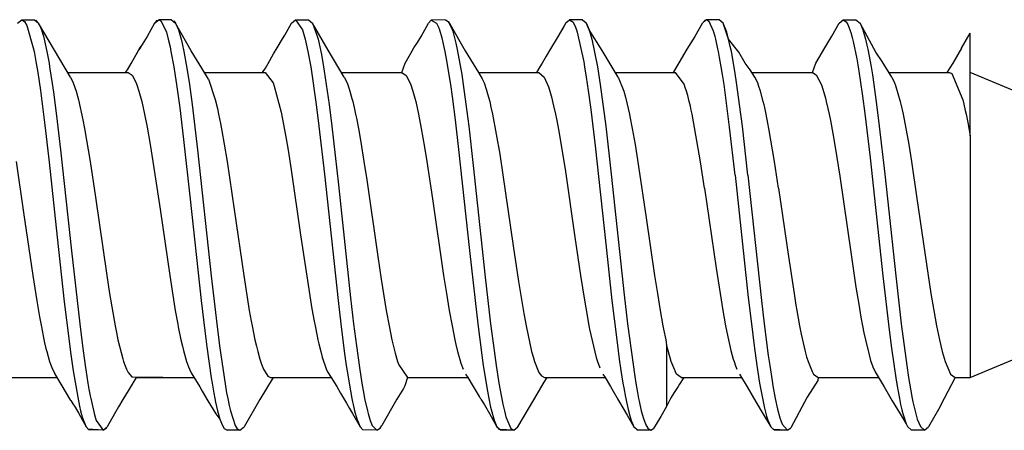
# Model space of a CAD drawing. Units: inches. Extents: x -304 to 875, y -315 to 516.
# Drawn here: x -171 to -166, y 86 to 88 of the extents above; entities that cross this region are included whole.
import ezdxf

# ---------------------------------------------------------------- set-up
doc = ezdxf.new("R2010")
doc.units = ezdxf.units.IN

# ---------------------------------------------------------------- blocks, each defined once
blk = doc.blocks.new('50716-3-0700_1_1__408', base_point=(-359.5971, 171.3908))
at = {"color": 1, "linetype": 'Continuous'}
for p, q in [((-342.4872, 175.3662), (-342.4475, 175.4012)), ((-342.4475, 175.4012), (-342.4201, 175.3845)), ((-342.4475, 175.4012), (-342.3222, 175.4012)), ((-342.4201, 175.3845), (-342.3974, 175.3458)), ((-342.3974, 175.3458), (-342.3348, 175.1262)), ((-342.3222, 175.4012), (-342.2824, 175.3661)), ((-342.2824, 175.3661), (-342.2671, 175.3343)), ((-341.9723, 174.8409), (-342.2824, 175.3661)), ((-342.2671, 175.3343), (-342.2556, 175.3035)), ((-341.1505, 175.3661), (-341.2225, 175.2366)), ((-341.1505, 175.3661), (-341.1107, 175.4012)), ((-341.1107, 175.4012), (-341.0861, 175.3879)), ((-340.9854, 175.4012), (-341.1107, 175.4012)), ((-341.0861, 175.3879), (-341.0359, 175.2784)), ((-340.9854, 175.4012), (-340.9456, 175.3662)), ((-340.9456, 175.3662), (-340.9187, 175.3033)), ((-340.792, 175.0973), (-340.9456, 175.3662)), ((-339.8806, 175.2509), (-339.8128, 175.3677)), ((-339.8128, 175.3677), (-339.7739, 175.4012)), ((-339.7739, 175.4012), (-339.7073, 175.3037)), ((-339.7739, 175.4012), (-339.6485, 175.4012)), ((-339.6485, 175.4012), (-339.6088, 175.3662)), ((-339.6088, 175.3662), (-339.5658, 175.251)), ((-339.4552, 175.1029), (-339.6088, 175.3662)), ((-338.5489, 175.2357), (-338.4771, 175.3657)), ((-338.4771, 175.3657), (-338.4506, 175.3971)), ((-338.3117, 175.4012), (-338.4506, 175.3971)), ((-338.4506, 175.3971), (-338.3972, 175.366)), ((-338.3972, 175.366), (-338.3796, 175.3282)), ((-338.3796, 175.3282), (-338.3705, 175.3037)), ((-338.3117, 175.4012), (-338.2842, 175.3844)), ((-338.2842, 175.3844), (-338.2516, 175.3215)), ((-338.2842, 175.3844), (-338.2656, 175.3547)), ((-338.2656, 175.3547), (-338.1184, 175.0977)), ((-338.2516, 175.3215), (-338.2399, 175.2876)), ((-337.154, 175.3422), (-337.2121, 175.2393)), ((-337.1371, 175.3711), (-337.154, 175.3422)), ((-337.1371, 175.3711), (-337.1002, 175.4012)), ((-337.1002, 175.4012), (-337.0685, 175.3788)), ((-336.9749, 175.4012), (-337.1002, 175.4012)), ((-337.0685, 175.3788), (-337.0492, 175.3435)), ((-337.0492, 175.3435), (-337.0337, 175.3036)), ((-336.9749, 175.4012), (-336.937, 175.3694)), ((-336.937, 175.3694), (-336.9083, 175.3036)), ((-336.9083, 175.3036), (-336.937, 175.3694)), ((-335.8065, 175.3651), (-335.8781, 175.2372)), ((-335.7662, 175.4012), (-335.8065, 175.3651)), ((-335.7381, 175.3837), (-335.7662, 175.4012)), ((-335.6408, 175.4012), (-335.7662, 175.4012)), ((-335.695, 175.2901), (-335.7381, 175.3837)), ((-335.601, 175.3661), (-335.6408, 175.4012)), ((-335.5662, 175.279), (-335.601, 175.3661)), ((-335.5473, 175.2107), (-335.601, 175.3661)), ((-334.5412, 175.2415), (-334.4692, 175.366)), ((-334.4692, 175.366), (-334.4294, 175.4012)), ((-334.4294, 175.4012), (-334.3984, 175.38)), ((-334.4294, 175.4012), (-334.304, 175.4012)), ((-334.3984, 175.38), (-334.3835, 175.3547)), ((-334.3835, 175.3547), (-334.3627, 175.3035)), ((-334.304, 175.4012), (-334.2641, 175.366)), ((-334.2641, 175.366), (-334.2373, 175.3033)), ((-334.1705, 175.1965), (-334.2641, 175.366)), ((-342.2556, 175.3035), (-342.2362, 175.2393)), ((-342.2362, 175.2393), (-342.2287, 175.2106)), ((-341.2225, 175.2366), (-341.3033, 175.1054)), ((-341.0359, 175.2784), (-341.0173, 175.2109)), ((-340.9187, 175.3033), (-340.892, 175.2108)), ((-339.9546, 175.1262), (-339.9028, 175.2143)), ((-339.9028, 175.2143), (-339.8806, 175.2509)), ((-339.7073, 175.3037), (-339.6804, 175.2107)), ((-339.5658, 175.251), (-339.5552, 175.2109)), ((-338.5835, 175.1783), (-338.5489, 175.2357)), ((-338.3705, 175.3037), (-338.3471, 175.2244)), ((-338.3471, 175.2244), (-338.3359, 175.1785)), ((-338.2399, 175.2876), (-338.2184, 175.2109)), ((-337.2121, 175.2393), (-337.2861, 175.1178)), ((-337.0337, 175.3036), (-337.0258, 175.2795)), ((-337.0258, 175.2795), (-336.9613, 174.9891)), ((-336.9083, 175.3036), (-336.8815, 175.2108)), ((-336.7815, 175.101), (-336.9083, 175.3036)), ((-335.8781, 175.2372), (-335.9545, 175.1135)), ((-335.6798, 175.2385), (-335.695, 175.2901)), ((-335.6726, 175.2105), (-335.6798, 175.2385)), ((-335.5473, 175.2107), (-335.5662, 175.279)), ((-334.6097, 175.1266), (-334.5412, 175.2415)), ((-334.3627, 175.3035), (-334.3534, 175.2749)), ((-334.3534, 175.2749), (-334.3398, 175.2262)), ((-334.3398, 175.2262), (-334.3305, 175.1889)), ((-334.2373, 175.3033), (-334.2105, 175.2106)), ((-333.2747, 175.1239), (-333.1898, 175.2683)), ((-333.1898, 175.1172), (-333.1898, 175.2683)), ((-342.3348, 175.1262), (-342.3272, 175.0892)), ((-342.2287, 175.2106), (-342.2019, 175.0894)), ((-341.0173, 175.2109), (-340.9999, 175.1351)), ((-340.9999, 175.1351), (-340.9904, 175.0891)), ((-340.892, 175.2108), (-340.8822, 175.1696)), ((-340.8822, 175.1696), (-340.8651, 175.0893)), ((-339.9889, 175.067), (-339.9546, 175.1262)), ((-339.6804, 175.2107), (-339.6536, 175.0893)), ((-339.5552, 175.2109), (-339.5381, 175.1368)), ((-339.5381, 175.1368), (-339.5283, 175.0892)), ((-338.6522, 175.0678), (-338.6184, 175.1252)), ((-338.6184, 175.1252), (-338.5835, 175.1783)), ((-338.3359, 175.1785), (-338.3168, 175.0894)), ((-338.2184, 175.2109), (-338.2092, 175.1724)), ((-338.2092, 175.1724), (-338.1959, 175.1113)), ((-337.2861, 175.1178), (-337.3297, 175.0439)), ((-336.8815, 175.2108), (-336.8278, 174.941)), ((-335.651, 175.115), (-335.6726, 175.2105)), ((-335.5309, 175.14), (-335.5473, 175.2107)), ((-335.4474, 175.0825), (-335.5473, 175.2107)), ((-335.5204, 175.089), (-335.5309, 175.14)), ((-334.6968, 174.9779), (-334.6097, 175.1266)), ((-334.3305, 175.1889), (-334.2955, 175.0181)), ((-334.2105, 175.2106), (-334.197, 175.153)), ((-334.197, 175.153), (-334.1882, 175.1118)), ((-334.1104, 175.0841), (-334.1705, 175.1965)), ((-333.2747, 175.1239), (-333.36, 174.9779)), ((-333.1898, 174.2679), (-333.1898, 175.1172)), ((-342.3272, 175.0892), (-342.3095, 174.9942)), ((-342.2019, 175.0894), (-342.1931, 175.0432)), ((-342.1931, 175.0432), (-342.1811, 174.9769)), ((-341.3782, 174.9728), (-341.3033, 175.1054)), ((-340.9904, 175.0891), (-340.9636, 174.9411)), ((-340.8651, 175.0893), (-340.8361, 174.9284)), ((-340.6903, 174.929), (-340.792, 175.0973)), ((-340.0414, 174.9737), (-339.9889, 175.067)), ((-339.6536, 175.0893), (-339.6267, 174.9409)), ((-339.5283, 175.0892), (-339.5227, 175.0606)), ((-339.5227, 175.0606), (-339.5014, 174.9411)), ((-339.2986, 174.8408), (-339.4552, 175.1029)), ((-338.7045, 174.9753), (-338.6522, 175.0678)), ((-338.3168, 175.0894), (-338.3033, 175.0183)), ((-338.1959, 175.1113), (-338.1524, 174.8654)), ((-338.1184, 175.0977), (-337.989, 174.8842)), ((-337.3297, 175.0439), (-337.3677, 174.9777)), ((-336.6252, 174.8411), (-336.7815, 175.101)), ((-335.9545, 175.1135), (-336.0337, 174.9793)), ((-335.6457, 175.0891), (-335.651, 175.115)), ((-335.6347, 175.0313), (-335.6457, 175.0891)), ((-335.6188, 174.9406), (-335.6347, 175.0313)), ((-335.4867, 174.8988), (-335.5204, 175.089)), ((-335.3857, 174.9763), (-335.4474, 175.0825)), ((-334.1882, 175.1118), (-334.1567, 174.9407)), ((-334.0489, 174.993), (-334.1104, 175.0841)), ((-342.3095, 174.9942), (-342.2913, 174.8856)), ((-342.1811, 174.9769), (-342.175, 174.9409)), ((-342.175, 174.9409), (-342.1496, 174.7783)), ((-341.4161, 174.9104), (-341.3782, 174.9728)), ((-340.9636, 174.9411), (-340.9495, 174.8534)), ((-340.8361, 174.9284), (-340.8113, 174.7682)), ((-340.6236, 174.8187), (-340.6903, 174.929)), ((-340.0976, 174.8839), (-340.069, 174.9284)), ((-340.069, 174.9284), (-340.0414, 174.9737)), ((-339.6267, 174.9409), (-339.573, 174.5737)), ((-339.5014, 174.9411), (-339.4945, 174.8987)), ((-338.7356, 174.8842), (-338.7045, 174.9753)), ((-338.3033, 175.0183), (-338.2631, 174.7686)), ((-337.3909, 174.9402), (-337.4242, 174.8842)), ((-337.3677, 174.9777), (-337.3909, 174.9402)), ((-336.9613, 174.9891), (-336.9531, 174.9409)), ((-336.9531, 174.9409), (-336.937, 174.8399)), ((-336.8278, 174.941), (-336.8009, 174.7682)), ((-336.0337, 174.9793), (-336.0891, 174.8842)), ((-335.6069, 174.8669), (-335.6188, 174.9406)), ((-335.3655, 174.9519), (-335.3857, 174.9763)), ((-335.337, 174.9117), (-335.3655, 174.9519)), ((-334.7279, 174.8842), (-334.6968, 174.9779)), ((-334.2955, 175.0181), (-334.282, 174.9406)), ((-334.282, 174.9406), (-334.2617, 174.8116)), ((-334.1567, 174.9407), (-334.1442, 174.8628)), ((-333.9541, 174.8409), (-334.0489, 174.993)), ((-333.36, 174.9779), (-333.4161, 174.8842)), ((-342.2913, 174.8856), (-342.2649, 174.7081)), ((-341.9979, 174.8842), (-341.4092, 174.8842)), ((-341.9723, 174.8409), (-341.945, 174.7835)), ((-341.4335, 174.8842), (-341.4161, 174.9104)), ((-341.4092, 174.8842), (-341.3698, 174.8586)), ((-341.3698, 174.8586), (-341.3306, 174.7834)), ((-340.9495, 174.8534), (-340.9367, 174.7681)), ((-340.6624, 174.8842), (-340.0724, 174.8842)), ((-340.0724, 174.8842), (-339.9938, 174.7836)), ((-339.4945, 174.8987), (-339.4745, 174.7681)), ((-339.3244, 174.8842), (-338.7356, 174.8842)), ((-339.2986, 174.8408), (-339.2714, 174.7836)), ((-338.7609, 174.8842), (-338.7356, 174.8842)), ((-338.7356, 174.8842), (-338.6941, 174.8559)), ((-338.6941, 174.8559), (-338.6615, 174.7946)), ((-338.1524, 174.8654), (-338.1377, 174.7681)), ((-337.989, 174.8842), (-337.3988, 174.8842)), ((-337.989, 174.8842), (-337.9531, 174.825)), ((-337.3988, 174.8842), (-337.3475, 174.8409)), ((-337.3475, 174.8409), (-337.3063, 174.7456)), ((-336.937, 174.8399), (-336.918, 174.7111)), ((-336.651, 174.8842), (-336.0647, 174.8842)), ((-336.6252, 174.8411), (-336.5704, 174.7031)), ((-335.981, 174.7706), (-336.0647, 174.8842)), ((-335.5921, 174.7682), (-335.6069, 174.8669)), ((-335.4664, 174.7663), (-335.4867, 174.8988)), ((-335.2909, 174.8408), (-335.337, 174.9117)), ((-335.3191, 174.8842), (-334.7279, 174.8842)), ((-335.2635, 174.7833), (-335.2909, 174.8408)), ((-334.7531, 174.8842), (-334.7279, 174.8842)), ((-334.7279, 174.8842), (-334.6923, 174.8634)), ((-334.6923, 174.8634), (-334.6416, 174.7635)), ((-334.1442, 174.8628), (-334.1298, 174.7677)), ((-333.9811, 174.8842), (-333.3911, 174.8842)), ((-333.9541, 174.8409), (-333.9267, 174.7833)), ((-333.3911, 174.8842), (-333.3671, 174.8746)), ((-333.3671, 174.8746), (-333.2618, 174.6182)), ((-329.5971, 173.396), (-333.1898, 174.8842)), ((-342.1496, 174.7783), (-342.1374, 174.6928)), ((-341.945, 174.7835), (-341.9176, 174.7028)), ((-341.3306, 174.7834), (-341.3206, 174.7567)), ((-341.3206, 174.7567), (-341.3032, 174.703)), ((-340.9367, 174.7681), (-340.9056, 174.5411)), ((-340.8113, 174.7682), (-340.7845, 174.5736)), ((-340.6236, 174.8187), (-340.5581, 174.6201)), ((-339.9938, 174.7836), (-339.9821, 174.7518)), ((-339.9821, 174.7518), (-339.9155, 174.4981)), ((-339.4745, 174.7681), (-339.4478, 174.5742)), ((-339.2714, 174.7836), (-339.2541, 174.7354)), ((-339.2541, 174.7354), (-339.2439, 174.7029)), ((-338.6615, 174.7946), (-338.6504, 174.7661)), ((-338.6504, 174.7661), (-338.6296, 174.7031)), ((-338.2631, 174.7686), (-338.2467, 174.6525)), ((-338.1377, 174.7681), (-338.111, 174.5745)), ((-337.9531, 174.825), (-337.9346, 174.7835)), ((-337.9346, 174.7835), (-337.9106, 174.7143)), ((-337.3063, 174.7456), (-337.2927, 174.7029)), ((-336.8009, 174.7682), (-336.7472, 174.3602)), ((-335.9698, 174.7387), (-335.981, 174.7706)), ((-335.9585, 174.7027), (-335.9698, 174.7387)), ((-335.5374, 174.3511), (-335.5921, 174.7682)), ((-335.4397, 174.5716), (-335.4664, 174.7663)), ((-335.2512, 174.7497), (-335.2635, 174.7833)), ((-335.2361, 174.7027), (-335.2512, 174.7497)), ((-334.6416, 174.7635), (-334.6273, 174.721)), ((-334.2617, 174.8116), (-334.2392, 174.6541)), ((-334.1298, 174.7677), (-334.1032, 174.5743)), ((-333.9267, 174.7833), (-333.9174, 174.7584)), ((-333.9174, 174.7584), (-333.8719, 174.6008)), ((-342.2649, 174.7081), (-342.2212, 174.3721)), ((-342.1374, 174.6928), (-342.1069, 174.4614)), ((-341.9176, 174.7028), (-341.8945, 174.6185)), ((-341.3032, 174.703), (-341.2758, 174.601)), ((-339.2439, 174.7029), (-339.2242, 174.6313)), ((-338.6296, 174.7031), (-338.6105, 174.6343)), ((-338.2467, 174.6525), (-338.2172, 174.4241)), ((-337.9106, 174.7143), (-337.8993, 174.6758)), ((-337.8993, 174.6758), (-337.8797, 174.6009)), ((-337.2927, 174.7029), (-337.2736, 174.634)), ((-336.918, 174.7111), (-336.8928, 174.5227)), ((-336.5704, 174.7031), (-336.5538, 174.6439)), ((-336.5538, 174.6439), (-336.5155, 174.479)), ((-335.9464, 174.6603), (-335.9585, 174.7027)), ((-335.9311, 174.6008), (-335.9464, 174.6603)), ((-335.2087, 174.6008), (-335.2361, 174.7027)), ((-334.6273, 174.721), (-334.6028, 174.6349)), ((-334.2392, 174.6541), (-334.2172, 174.4859)), ((-341.8945, 174.6185), (-341.8511, 174.4218)), ((-341.2758, 174.601), (-341.2483, 174.4789)), ((-340.9056, 174.5411), (-340.8678, 174.2324)), ((-340.7845, 174.5736), (-340.7309, 174.1317)), ((-340.5581, 174.6201), (-340.5376, 174.5333)), ((-339.573, 174.5737), (-339.5462, 174.3604)), ((-339.4478, 174.5742), (-339.4209, 174.3607)), ((-339.2242, 174.6313), (-339.2166, 174.6011)), ((-339.2166, 174.6011), (-339.2034, 174.5451)), ((-339.2034, 174.5451), (-339.1891, 174.4789)), ((-338.6105, 174.6343), (-338.6021, 174.6008)), ((-338.6021, 174.6008), (-338.5747, 174.4791)), ((-338.111, 174.5745), (-338.0841, 174.3603)), ((-337.8797, 174.6009), (-337.8672, 174.5479)), ((-337.8672, 174.5479), (-337.8523, 174.4793)), ((-337.2736, 174.634), (-337.2653, 174.601)), ((-337.2653, 174.601), (-337.2556, 174.5598)), ((-337.2556, 174.5598), (-337.2378, 174.4789)), ((-335.9206, 174.5564), (-335.9311, 174.6008)), ((-335.9117, 174.5168), (-335.9206, 174.5564)), ((-335.4131, 174.3597), (-335.4397, 174.5716)), ((-335.201, 174.5686), (-335.2087, 174.6008)), ((-335.1953, 174.5439), (-335.201, 174.5686)), ((-335.1812, 174.4789), (-335.1953, 174.5439)), ((-334.6028, 174.6349), (-334.5943, 174.6009)), ((-334.5943, 174.6009), (-334.5784, 174.5328)), ((-334.1032, 174.5743), (-334.0763, 174.3597)), ((-333.8719, 174.6008), (-333.866, 174.5764)), ((-333.866, 174.5764), (-333.8443, 174.4785)), ((-333.2618, 174.6182), (-333.2518, 174.5772)), ((-333.2518, 174.5772), (-333.2374, 174.5136)), ((-342.1069, 174.4614), (-342.0677, 174.1315)), ((-341.2483, 174.4789), (-341.2232, 174.3518)), ((-340.5376, 174.5333), (-340.5259, 174.4791)), ((-340.5259, 174.4791), (-340.5079, 174.3889)), ((-339.9155, 174.4981), (-339.8915, 174.3789)), ((-339.1891, 174.4789), (-339.1807, 174.4382)), ((-338.5747, 174.4791), (-338.5472, 174.3391)), ((-337.8523, 174.4793), (-337.7818, 174.0888)), ((-337.2378, 174.4789), (-337.2282, 174.4317)), ((-336.8928, 174.5227), (-336.8501, 174.1694)), ((-336.5155, 174.479), (-336.5104, 174.4543)), ((-336.5104, 174.4543), (-336.4881, 174.3395)), ((-335.9034, 174.4778), (-335.9117, 174.5168)), ((-335.8211, 174.0121), (-335.9034, 174.4778)), ((-335.1638, 174.3917), (-335.1812, 174.4789)), ((-334.5784, 174.5328), (-334.5667, 174.4784)), ((-334.5667, 174.4784), (-334.5543, 174.417)), ((-334.2172, 174.4859), (-334.1658, 174.0511)), ((-333.8443, 174.4785), (-333.7896, 174.183)), ((-333.2374, 174.5136), (-333.2298, 174.4781)), ((-333.2298, 174.4781), (-333.2133, 174.3957)), ((-342.2212, 174.3721), (-342.1795, 174.0108)), ((-341.8511, 174.4218), (-341.8353, 174.3391)), ((-341.2232, 174.3518), (-341.1934, 174.1834)), ((-340.5079, 174.3889), (-340.4944, 174.317)), ((-339.8915, 174.3789), (-339.8657, 174.2366)), ((-339.5462, 174.3604), (-339.4927, 173.8916)), ((-339.4209, 174.3607), (-339.356, 173.7869)), ((-339.1807, 174.4382), (-339.1617, 174.3396)), ((-338.2172, 174.4241), (-338.1827, 174.1328)), ((-338.0841, 174.3603), (-338.04, 173.9773)), ((-337.2282, 174.4317), (-337.2055, 174.3123)), ((-336.7472, 174.3602), (-336.6938, 173.8923)), ((-335.4838, 173.8811), (-335.5374, 174.3511)), ((-335.3585, 173.8811), (-335.4131, 174.3597)), ((-335.1538, 174.3388), (-335.1638, 174.3917)), ((-334.5543, 174.417), (-334.5306, 174.2902)), ((-334.0763, 174.3597), (-334.023, 173.8931)), ((-333.2133, 174.3957), (-333.1898, 174.2679)), ((-341.8353, 174.3391), (-341.7805, 174.015)), ((-340.4944, 174.317), (-340.4711, 174.184)), ((-339.1617, 174.3396), (-339.1379, 174.2054)), ((-338.5472, 174.3391), (-338.5153, 174.1567)), ((-337.2055, 174.3123), (-337.1405, 173.9172)), ((-336.4881, 174.3395), (-336.4607, 174.1838)), ((-335.0992, 174.0151), (-335.1538, 174.3388)), ((-334.5306, 174.2902), (-334.5074, 174.1554)), ((-333.1898, 174.2679), (-333.1898, 171.9079)), ((-341.1934, 174.1834), (-341.1664, 174.0168)), ((-340.8678, 174.2324), (-340.8033, 173.6483)), ((-340.4711, 174.184), (-340.4437, 174.0153)), ((-339.8657, 174.2366), (-339.8472, 174.1266)), ((-339.1379, 174.2054), (-339.1072, 174.0168)), ((-338.5153, 174.1567), (-338.4925, 174.0151)), ((-336.8501, 174.1694), (-336.7464, 173.2108)), ((-336.4607, 174.1838), (-336.4261, 173.9689)), ((-334.5074, 174.1554), (-334.463, 173.8732)), ((-333.7896, 174.183), (-333.7626, 174.0165)), ((-342.0677, 174.1315), (-341.9613, 173.1451)), ((-340.7309, 174.1317), (-340.598, 172.8996)), ((-339.8472, 174.1266), (-339.8167, 173.9337)), ((-338.1827, 174.1328), (-338.0764, 173.147)), ((-337.7818, 174.0888), (-337.7502, 173.886)), ((-342.5029, 174.0148), (-342.4294, 173.5191)), ((-342.1795, 174.0108), (-342.1008, 173.2777)), ((-341.7805, 174.015), (-341.7282, 173.6665)), ((-341.1664, 174.0168), (-341.097, 173.5501)), ((-340.4437, 174.0153), (-340.3742, 173.5469)), ((-339.1072, 174.0168), (-339.0796, 173.8363)), ((-338.4925, 174.0151), (-338.438, 173.6515)), ((-338.04, 173.9773), (-337.923, 172.8871)), ((-336.4261, 173.9689), (-336.352, 173.4648)), ((-335.7824, 173.756), (-335.8211, 174.0121)), ((-335.06, 173.756), (-335.0992, 174.0151)), ((-334.1658, 174.0511), (-334.0419, 172.8986)), ((-333.7626, 174.0165), (-333.7086, 173.656)), ((-339.8167, 173.9337), (-339.7247, 173.3014)), ((-339.4927, 173.8916), (-339.3597, 172.6593)), ((-337.7502, 173.886), (-337.6497, 173.1916)), ((-337.1405, 173.9172), (-337.0474, 173.2757)), ((-336.6938, 173.8923), (-336.5668, 172.7128)), ((-335.4838, 173.8811), (-335.3552, 172.6879)), ((-335.3585, 173.8811), (-335.2265, 172.6585)), ((-334.463, 173.8732), (-334.3524, 173.1083)), ((-334.023, 173.8931), (-333.9165, 172.8981)), ((-339.356, 173.7869), (-339.2373, 172.6846)), ((-339.0796, 173.8363), (-338.9715, 173.0874)), ((-335.7824, 173.756), (-335.6695, 172.9747)), ((-335.06, 173.756), (-334.9638, 173.088)), ((-341.7282, 173.6665), (-341.6176, 172.9022)), ((-340.8033, 173.6483), (-340.6965, 172.6591)), ((-338.438, 173.6515), (-338.3297, 172.9032)), ((-333.7086, 173.656), (-333.5993, 172.9021)), ((-342.4294, 173.5191), (-342.3401, 172.903)), ((-341.097, 173.5501), (-341.0032, 172.9028)), ((-340.3742, 173.5469), (-340.2809, 172.9032)), ((-336.352, 173.4648), (-336.2703, 172.902)), ((-333.1898, 171.9079), (-329.5971, 173.396)), ((-339.7247, 173.3014), (-339.6142, 172.577)), ((-342.1008, 173.2777), (-342.0318, 172.6458)), ((-337.0474, 173.2757), (-336.9928, 172.9027)), ((-336.7464, 173.2108), (-336.6861, 172.6591)), ((-341.9613, 173.1451), (-341.8811, 172.4302)), ((-338.0764, 173.147), (-338.0229, 172.6593)), ((-337.6497, 173.1916), (-337.5982, 172.8439)), ((-334.3524, 173.1083), (-334.3042, 172.7887)), ((-338.9715, 173.0874), (-338.9387, 172.868)), ((-334.9638, 173.088), (-334.9087, 172.7264)), ((-335.6695, 172.9747), (-335.6311, 172.7264)), ((-342.3401, 172.903), (-342.3013, 172.6568)), ((-341.6176, 172.9022), (-341.5903, 172.7269)), ((-341.0032, 172.9028), (-340.9484, 172.5619)), ((-340.598, 172.8996), (-340.5511, 172.487)), ((-340.2809, 172.9032), (-340.226, 172.562)), ((-338.9387, 172.868), (-338.9029, 172.6426)), ((-338.3297, 172.9032), (-338.3022, 172.7264)), ((-337.923, 172.8871), (-337.8707, 172.4308)), ((-337.5982, 172.8439), (-337.5798, 172.7269)), ((-336.9928, 172.9027), (-336.9551, 172.6633)), ((-336.2703, 172.902), (-336.243, 172.7271)), ((-334.0419, 172.8986), (-333.9812, 172.3737)), ((-333.9165, 172.8981), (-333.8628, 172.4301)), ((-333.5993, 172.9021), (-333.572, 172.7265)), ((-341.5903, 172.7269), (-341.5354, 172.4107)), ((-338.3022, 172.7264), (-338.2748, 172.562)), ((-337.5798, 172.7269), (-337.5473, 172.5329)), ((-336.243, 172.7271), (-336.2156, 172.562)), ((-335.6311, 172.7264), (-335.6037, 172.5613)), ((-334.9087, 172.7264), (-334.8899, 172.6121)), ((-334.3042, 172.7887), (-334.2776, 172.6244)), ((-333.572, 172.7265), (-333.5445, 172.5613)), ((-342.3013, 172.6568), (-342.2744, 172.5005)), ((-342.0318, 172.6458), (-341.9887, 172.288)), ((-340.6965, 172.6591), (-340.6613, 172.3625)), ((-339.3597, 172.6593), (-339.3328, 172.4304)), ((-339.2373, 172.6846), (-339.2075, 172.4308)), ((-338.9029, 172.6426), (-338.8892, 172.5618)), ((-338.0229, 172.6593), (-337.996, 172.4302)), ((-336.9551, 172.6633), (-336.9293, 172.5128)), ((-336.6861, 172.6591), (-336.6431, 172.3007)), ((-336.5668, 172.7128), (-336.5339, 172.4306)), ((-335.3552, 172.6879), (-335.325, 172.4302)), ((-335.2265, 172.6585), (-335.1996, 172.43)), ((-334.2776, 172.6244), (-334.2553, 172.4962)), ((-340.9484, 172.5619), (-340.9242, 172.4279)), ((-340.226, 172.562), (-340.2071, 172.456)), ((-339.6142, 172.577), (-339.5926, 172.4556)), ((-338.8892, 172.5618), (-338.8618, 172.4109)), ((-338.2748, 172.562), (-338.2473, 172.4107)), ((-337.5473, 172.5329), (-337.5249, 172.4107)), ((-336.2156, 172.562), (-336.1881, 172.4106)), ((-335.6037, 172.5613), (-335.5763, 172.4105)), ((-334.8899, 172.6121), (-334.8813, 172.5614)), ((-334.8813, 172.5614), (-334.8539, 172.4104)), ((-333.5445, 172.5613), (-333.5171, 172.4106)), ((-342.2744, 172.5005), (-342.2559, 172.4008)), ((-341.8811, 172.4302), (-341.8543, 172.2175)), ((-340.9242, 172.4279), (-340.9191, 172.401)), ((-340.5511, 172.487), (-340.5175, 172.2174)), ((-340.2071, 172.456), (-340.1986, 172.4107)), ((-339.5926, 172.4556), (-339.5842, 172.4108)), ((-339.3328, 172.4304), (-339.299, 172.165)), ((-339.2075, 172.4308), (-339.1806, 172.2174)), ((-337.996, 172.4302), (-337.9567, 172.1248)), ((-337.8707, 172.4308), (-337.8374, 172.1693)), ((-336.9293, 172.5128), (-336.9106, 172.4109)), ((-336.5339, 172.4306), (-336.4642, 171.9177)), ((-335.325, 172.4302), (-335.2981, 172.217)), ((-335.1996, 172.43), (-335.1597, 172.12)), ((-334.2553, 172.4962), (-334.2395, 172.4105)), ((-333.8628, 172.4301), (-333.8091, 172.0226)), ((-342.2559, 172.4008), (-342.2304, 172.2762)), ((-341.5354, 172.4107), (-341.5227, 172.3463)), ((-341.5227, 172.3463), (-341.508, 172.2761)), ((-340.9191, 172.401), (-340.8935, 172.2758)), ((-340.6613, 172.3625), (-340.6411, 172.2046)), ((-340.1986, 172.4107), (-340.1712, 172.276)), ((-339.5842, 172.4108), (-339.5639, 172.3093)), ((-338.8618, 172.4109), (-338.8343, 172.2757)), ((-338.2473, 172.4107), (-338.2199, 172.2761)), ((-337.5249, 172.4107), (-337.4701, 172.1594)), ((-336.9106, 172.4109), (-336.9046, 172.3799)), ((-336.9046, 172.3799), (-336.8396, 172.1005)), ((-336.1881, 172.4106), (-336.182, 172.3791)), ((-336.182, 172.3791), (-336.1607, 172.2761)), ((-335.5763, 172.4105), (-335.5644, 172.3502)), ((-335.5644, 172.3502), (-335.5245, 172.1712)), ((-334.8539, 172.4104), (-334.8382, 172.3313)), ((-334.8382, 172.3313), (-334.7991, 172.1592)), ((-334.2395, 172.4105), (-334.2264, 172.3441)), ((-334.2264, 172.3441), (-334.212, 172.2754)), ((-333.9812, 172.3737), (-333.9582, 172.1939)), ((-333.5171, 172.4106), (-333.4896, 172.2753)), ((-342.2304, 172.2762), (-342.2237, 172.2457)), ((-342.2237, 172.2457), (-342.2108, 172.191)), ((-341.9887, 172.288), (-341.9709, 172.1525)), ((-341.508, 172.2761), (-341.4607, 172.0878)), ((-340.8935, 172.2758), (-340.8791, 172.2121)), ((-340.1712, 172.276), (-340.1571, 172.2137)), ((-339.5639, 172.3093), (-339.5567, 172.276)), ((-339.5567, 172.276), (-339.5474, 172.2341)), ((-339.5474, 172.2341), (-339.5293, 172.1595)), ((-338.8343, 172.2757), (-338.8027, 172.1432)), ((-338.2199, 172.2761), (-338.2092, 172.2281)), ((-336.6431, 172.3007), (-336.6144, 172.0854)), ((-336.1607, 172.2761), (-336.1523, 172.2264)), ((-334.212, 172.2754), (-334.1761, 172.1268)), ((-333.4896, 172.2753), (-333.4625, 172.1599)), ((-342.2108, 172.191), (-342.2029, 172.1592)), ((-342.2029, 172.1592), (-342.1758, 172.0641)), ((-341.9709, 172.1525), (-341.9452, 171.9724)), ((-341.8543, 172.2175), (-341.8274, 172.0231)), ((-340.8791, 172.2121), (-340.8692, 172.1717)), ((-340.8692, 172.1717), (-340.8388, 172.0634)), ((-340.6411, 172.2046), (-340.5978, 171.9039)), ((-340.5175, 172.2174), (-340.4473, 171.7568)), ((-340.1571, 172.2137), (-340.1437, 172.1594)), ((-340.1437, 172.1594), (-340.1237, 172.087)), ((-339.5293, 172.1595), (-339.5143, 172.1042)), ((-339.299, 172.165), (-339.2791, 172.023)), ((-339.1806, 172.2174), (-339.1509, 172.0035)), ((-338.8027, 172.1432), (-338.7795, 172.0633)), ((-338.2092, 172.2281), (-338.1925, 172.1594)), ((-338.1925, 172.1594), (-338.1715, 172.0838)), ((-337.8374, 172.1693), (-337.817, 172.0232)), ((-337.4701, 172.1594), (-337.4532, 172.0976)), ((-336.1357, 172.1582), (-336.1523, 172.2264)), ((-336.1523, 172.2264), (-336.1523, 171.6223)), ((-336.1082, 172.062), (-336.1357, 172.1582)), ((-335.5245, 172.1712), (-335.5118, 172.1228)), ((-335.2981, 172.217), (-335.2713, 172.023)), ((-334.7991, 172.1592), (-334.7858, 172.1099)), ((-333.9582, 172.1939), (-333.9127, 171.8813)), ((-333.4625, 172.1599), (-333.4349, 172.063)), ((-342.1758, 172.0641), (-342.1672, 172.0384)), ((-341.4607, 172.0878), (-341.4533, 172.0637)), ((-341.4533, 172.0637), (-341.4385, 172.0208)), ((-340.8388, 172.0634), (-340.8202, 172.0107)), ((-340.1237, 172.087), (-340.1079, 172.0381)), ((-339.5143, 172.1042), (-339.4748, 171.9898)), ((-338.7795, 172.0633), (-338.7679, 172.0291)), ((-338.1715, 172.0838), (-338.1599, 172.0477)), ((-338.1599, 172.0477), (-338.1378, 171.9894)), ((-337.9567, 172.1248), (-337.9423, 172.023)), ((-337.4532, 172.0976), (-337.4429, 172.0639)), ((-337.4429, 172.0639), (-337.3991, 171.9563)), ((-336.8396, 172.1005), (-336.8283, 172.0634)), ((-336.8283, 172.0634), (-336.8058, 172.0009)), ((-336.6144, 172.0854), (-336.5984, 171.9754)), ((-336.055, 171.9401), (-336.1082, 172.062)), ((-335.5118, 172.1228), (-335.5016, 172.0871)), ((-335.5016, 172.0871), (-335.4941, 172.0629)), ((-335.4941, 172.0629), (-335.4793, 172.0201)), ((-335.1597, 172.12), (-335.1459, 172.0225)), ((-334.7858, 172.1099), (-334.7717, 172.0631)), ((-334.7717, 172.0631), (-334.7326, 171.9645)), ((-334.1761, 172.1268), (-334.1608, 172.0742)), ((-334.1608, 172.0742), (-334.1387, 172.0102)), ((-333.4349, 172.063), (-333.3811, 171.9397)), ((-342.1672, 172.0384), (-342.1482, 171.9892)), ((-342.1482, 171.9892), (-342.1258, 171.946)), ((-342.0639, 171.8416), (-342.1258, 171.946)), ((-341.9452, 171.9724), (-341.9012, 171.7133)), ((-341.8274, 172.0231), (-341.8212, 171.9816)), ((-341.8212, 171.9816), (-341.8006, 171.8505)), ((-341.4385, 172.0208), (-341.4258, 171.9894)), ((-341.4258, 171.9894), (-341.4088, 171.955)), ((-341.4088, 171.955), (-341.3718, 171.9124)), ((-340.8202, 172.0107), (-340.7936, 171.9536)), ((-340.7936, 171.9536), (-340.7097, 171.8155)), ((-340.1079, 172.0381), (-340.089, 171.9894)), ((-340.089, 171.9894), (-340.045, 171.9195)), ((-339.4748, 171.9898), (-339.4614, 171.9619)), ((-339.4614, 171.9619), (-339.4276, 171.9079)), ((-339.2791, 172.023), (-339.2623, 171.9127)), ((-339.1509, 172.0035), (-339.1269, 171.8503)), ((-338.7679, 172.0291), (-338.6816, 171.9079)), ((-337.9423, 172.023), (-337.9155, 171.8509)), ((-337.817, 172.0232), (-337.7941, 171.8747)), ((-337.3991, 171.9563), (-337.3741, 171.9221)), ((-336.5984, 171.9754), (-336.5786, 171.8506)), ((-335.4793, 172.0201), (-335.467, 171.9896)), ((-335.2713, 172.023), (-335.2443, 171.8497)), ((-335.1459, 172.0225), (-335.123, 171.8738)), ((-334.7326, 171.9645), (-334.7181, 171.94)), ((-334.1387, 172.0102), (-334.1173, 171.9626)), ((-334.1173, 171.9626), (-334.0284, 171.8142)), ((-333.8091, 172.0226), (-333.7917, 171.908)), ((-342.692, 171.9079), (-342.1032, 171.9079)), ((-341.8006, 171.8505), (-341.7909, 171.794)), ((-341.3303, 171.9079), (-341.39, 171.8083)), ((-341.3718, 171.9124), (-340.7656, 171.9079)), ((-340.5978, 171.9039), (-340.589, 171.8504)), ((-340.589, 171.8504), (-340.5723, 171.7551)), ((-339.9933, 171.9079), (-340.1236, 171.6917)), ((-340.045, 171.9195), (-340.0184, 171.9079)), ((-340.0184, 171.9079), (-339.4276, 171.9079)), ((-339.4276, 171.9079), (-339.3729, 171.8174)), ((-339.2623, 171.9127), (-339.2523, 171.8507)), ((-339.2523, 171.8507), (-339.2254, 171.7022)), ((-339.1269, 171.8503), (-339.108, 171.743)), ((-338.6816, 171.9079), (-338.7068, 171.8252)), ((-338.6816, 171.9079), (-338.0901, 171.9079)), ((-338.0901, 171.9079), (-338.1115, 171.9401)), ((-338.0361, 171.8187), (-338.0901, 171.9079)), ((-337.9155, 171.8509), (-337.9082, 171.8082)), ((-337.7941, 171.8747), (-337.7901, 171.8503)), ((-337.7901, 171.8503), (-337.7517, 171.6464)), ((-337.45, 171.6901), (-337.3479, 171.8595)), ((-337.3741, 171.9221), (-337.3448, 171.9079)), ((-337.3479, 171.8595), (-337.3192, 171.9079)), ((-337.3448, 171.9079), (-336.7535, 171.9079)), ((-336.7737, 171.9388), (-336.7535, 171.9079)), ((-336.7535, 171.9079), (-336.6993, 171.8193)), ((-336.5786, 171.8506), (-336.5713, 171.8073)), ((-336.4642, 171.9177), (-336.4533, 171.8503)), ((-336.4533, 171.8503), (-336.4375, 171.7602)), ((-336.0107, 171.9079), (-336.055, 171.9401)), ((-335.9857, 171.9079), (-336.0254, 171.8418)), ((-336.0107, 171.9079), (-335.4214, 171.9079)), ((-335.4405, 171.9399), (-335.3652, 171.814)), ((-335.2443, 171.8497), (-335.1975, 171.6079)), ((-335.123, 171.8738), (-335.1149, 171.8253)), ((-334.6778, 171.8784), (-334.779, 171.7153)), ((-334.7181, 171.94), (-334.6739, 171.9079)), ((-334.6739, 171.9079), (-334.6778, 171.8784)), ((-334.6739, 171.9079), (-334.0845, 171.9079)), ((-333.9127, 171.8813), (-333.8999, 171.8048)), ((-333.7917, 171.908), (-333.7823, 171.8501)), ((-333.7823, 171.8501), (-333.7556, 171.7023)), ((-333.3371, 171.9079), (-333.4423, 171.7016)), ((-333.3811, 171.9397), (-333.3371, 171.9079)), ((-333.3371, 171.9079), (-333.1898, 171.9079)), ((-341.969, 171.6814), (-342.0639, 171.8416)), ((-341.7909, 171.794), (-341.7784, 171.7262)), ((-341.4099, 171.7763), (-341.4604, 171.6932)), ((-341.39, 171.8083), (-341.4099, 171.7763)), ((-340.7097, 171.8155), (-340.6867, 171.7746)), ((-340.6867, 171.7746), (-340.6306, 171.6785)), ((-340.5723, 171.7551), (-340.5623, 171.7025)), ((-340.4473, 171.7568), (-340.4369, 171.7022)), ((-339.3729, 171.8174), (-339.3361, 171.7522)), ((-339.3361, 171.7522), (-339.2786, 171.6555)), ((-338.722, 171.8008), (-338.7868, 171.6941)), ((-338.7068, 171.8252), (-338.722, 171.8008)), ((-337.9799, 171.7223), (-338.0361, 171.8187)), ((-337.9082, 171.8082), (-337.8886, 171.7021)), ((-336.6993, 171.8193), (-336.6134, 171.6671)), ((-336.5713, 171.8073), (-336.5543, 171.7151)), ((-336.4375, 171.7602), (-336.4265, 171.7026)), ((-336.0784, 171.7591), (-336.1121, 171.7069)), ((-336.0403, 171.8177), (-336.0784, 171.7591)), ((-336.0254, 171.8418), (-336.0403, 171.8177)), ((-335.3652, 171.814), (-335.28, 171.6682)), ((-335.1149, 171.8253), (-335.0922, 171.7015)), ((-334.0284, 171.8142), (-333.9493, 171.6785)), ((-333.8999, 171.8048), (-333.8905, 171.7527)), ((-333.8905, 171.7527), (-333.8808, 171.7016)), ((-341.969, 171.6814), (-341.9501, 171.6504)), ((-341.9012, 171.7133), (-341.8829, 171.6255)), ((-341.7784, 171.7262), (-341.7737, 171.702)), ((-341.7737, 171.702), (-341.737, 171.5429)), ((-341.4604, 171.6932), (-341.5042, 171.619)), ((-340.6306, 171.6785), (-340.5541, 171.5523)), ((-340.5623, 171.7025), (-340.555, 171.6665)), ((-340.555, 171.6665), (-340.5354, 171.5806)), ((-340.4369, 171.7022), (-340.4222, 171.6322)), ((-340.1236, 171.6917), (-340.277, 171.4262)), ((-339.2254, 171.7022), (-339.2185, 171.6685)), ((-339.2185, 171.6685), (-339.213, 171.6424)), ((-339.108, 171.743), (-339.1001, 171.7025)), ((-339.1001, 171.7025), (-339.0733, 171.5809)), ((-338.7868, 171.6941), (-338.9335, 171.4389)), ((-337.9656, 171.6955), (-337.9799, 171.7223)), ((-337.9656, 171.6955), (-337.9307, 171.6393)), ((-337.8886, 171.7021), (-337.8708, 171.6185)), ((-337.6035, 171.4259), (-337.45, 171.6901)), ((-336.6134, 171.6671), (-336.5385, 171.5401)), ((-336.5543, 171.7151), (-336.5287, 171.5957)), ((-336.4265, 171.7026), (-336.4213, 171.6769)), ((-336.4213, 171.6769), (-336.3996, 171.5806)), ((-336.1121, 171.7069), (-336.1523, 171.6223)), ((-335.2935, 171.6929), (-335.28, 171.6682)), ((-335.28, 171.6682), (-335.2096, 171.5493)), ((-335.0922, 171.7015), (-335.0697, 171.5975)), ((-334.779, 171.7153), (-334.9385, 171.4163)), ((-333.9493, 171.6785), (-333.8728, 171.5502)), ((-333.8808, 171.7016), (-333.8688, 171.6441)), ((-333.7556, 171.7023), (-333.7485, 171.6674)), ((-333.7485, 171.6674), (-333.7058, 171.4992)), ((-333.4423, 171.7016), (-333.4999, 171.5937)), ((-341.9501, 171.6504), (-341.9273, 171.6166)), ((-341.9273, 171.6166), (-341.891, 171.5563)), ((-341.8829, 171.6255), (-341.8722, 171.5807)), ((-341.8722, 171.5807), (-341.8569, 171.524)), ((-341.5042, 171.619), (-341.5975, 171.4542)), ((-340.5354, 171.5806), (-340.5127, 171.5001)), ((-340.4222, 171.6322), (-340.4102, 171.5812)), ((-340.4102, 171.5812), (-340.3629, 171.4375)), ((-339.2786, 171.6555), (-339.2479, 171.6029)), ((-339.2479, 171.6029), (-339.2174, 171.5545)), ((-339.213, 171.6424), (-339.1986, 171.5807)), ((-339.1986, 171.5807), (-339.1765, 171.502)), ((-339.0733, 171.5809), (-339.0664, 171.5541)), ((-337.9307, 171.6393), (-337.8805, 171.5557)), ((-337.8708, 171.6185), (-337.865, 171.5939)), ((-337.865, 171.5939), (-337.8352, 171.4885)), ((-337.7517, 171.6464), (-337.7365, 171.5807)), ((-337.7365, 171.5807), (-337.7211, 171.5237)), ((-336.5287, 171.5957), (-336.5118, 171.5314)), ((-336.3996, 171.5806), (-336.3791, 171.5067)), ((-336.1523, 171.6223), (-336.2094, 171.5255)), ((-335.1975, 171.6079), (-335.1908, 171.5803)), ((-335.1908, 171.5803), (-335.1766, 171.5276)), ((-335.0697, 171.5975), (-335.0466, 171.512)), ((-333.8688, 171.6441), (-333.8569, 171.5921)), ((-333.8569, 171.5921), (-333.8477, 171.556)), ((-333.4999, 171.5937), (-333.5958, 171.4259)), ((-341.891, 171.5563), (-341.8189, 171.4259)), ((-341.8569, 171.524), (-341.8455, 171.4881)), ((-341.8455, 171.4881), (-341.8189, 171.4259)), ((-341.737, 171.5429), (-341.7201, 171.4879)), ((-341.7201, 171.4879), (-341.6538, 171.3908)), ((-340.5541, 171.5523), (-340.5127, 171.5001)), ((-340.5127, 171.5001), (-340.4889, 171.4388)), ((-340.5127, 171.5001), (-340.4889, 171.4388)), ((-339.2174, 171.5545), (-339.1451, 171.4257)), ((-339.1765, 171.502), (-339.1451, 171.4257)), ((-339.0664, 171.5541), (-339.0465, 171.488)), ((-339.0465, 171.488), (-339.0269, 171.4393)), ((-337.8805, 171.5557), (-337.8084, 171.4257)), ((-337.8352, 171.4885), (-337.8239, 171.4582)), ((-337.7211, 171.5237), (-337.6727, 171.4099)), ((-336.5385, 171.5401), (-336.4716, 171.4258)), ((-336.5118, 171.5314), (-336.4983, 171.4882)), ((-336.4983, 171.4882), (-336.4866, 171.4571)), ((-336.3791, 171.5067), (-336.3562, 171.4454)), ((-336.2094, 171.5255), (-336.2795, 171.407)), ((-335.2096, 171.5493), (-335.1367, 171.4244)), ((-335.1766, 171.5276), (-335.1643, 171.4885)), ((-335.1643, 171.4885), (-335.1367, 171.4244)), ((-335.0466, 171.512), (-335.0388, 171.4878)), ((-335.0388, 171.4878), (-335.024, 171.4496)), ((-333.8728, 171.5502), (-333.8144, 171.454)), ((-333.8477, 171.556), (-333.8144, 171.454)), ((-333.7058, 171.4992), (-333.6758, 171.4266)), ((-341.8189, 171.4259), (-341.7928, 171.3949)), ((-341.6538, 171.3908), (-341.7928, 171.3949)), ((-341.6538, 171.3908), (-341.6138, 171.4262)), ((-341.5975, 171.4542), (-341.6138, 171.4262)), ((-340.4889, 171.4388), (-340.4709, 171.409)), ((-340.4709, 171.409), (-340.4423, 171.3908)), ((-340.3169, 171.3908), (-340.4423, 171.3908)), ((-340.3629, 171.4375), (-340.3435, 171.4064)), ((-340.3435, 171.4064), (-340.3169, 171.3908)), ((-340.3169, 171.3908), (-340.277, 171.4262)), ((-339.1451, 171.4257), (-339.1191, 171.3949)), ((-338.9801, 171.3908), (-339.1191, 171.3949)), ((-339.0269, 171.4393), (-338.9801, 171.3908)), ((-338.9801, 171.3908), (-338.9501, 171.4108)), ((-338.9501, 171.4108), (-338.9335, 171.4389)), ((-338.9501, 171.4108), (-338.9335, 171.4389)), ((-337.8239, 171.4582), (-337.8084, 171.4257)), ((-337.8084, 171.4257), (-337.7686, 171.3908)), ((-337.6433, 171.3908), (-337.7686, 171.3908)), ((-337.6727, 171.4099), (-337.6433, 171.3908)), ((-337.6433, 171.3908), (-337.6035, 171.4259)), ((-336.4866, 171.4571), (-336.4716, 171.4258)), ((-336.4716, 171.4258), (-336.4318, 171.3908)), ((-336.3065, 171.3908), (-336.4318, 171.3908)), ((-336.3562, 171.4454), (-336.3372, 171.4118)), ((-336.3372, 171.4118), (-336.3065, 171.3908)), ((-336.3065, 171.3908), (-336.2795, 171.407)), ((-335.1367, 171.4244), (-335.0978, 171.3908)), ((-334.9724, 171.3908), (-335.0978, 171.3908)), ((-335.024, 171.4496), (-334.9724, 171.3908)), ((-334.9724, 171.3908), (-334.9385, 171.4163)), ((-333.8144, 171.454), (-333.8013, 171.427)), ((-333.8144, 171.454), (-333.8013, 171.427)), ((-333.8013, 171.427), (-333.7609, 171.3908)), ((-333.6356, 171.3908), (-333.7609, 171.3908)), ((-333.6758, 171.4266), (-333.6356, 171.3908)), ((-333.6356, 171.3908), (-333.5958, 171.4259))]:
    blk.add_line(p, q, dxfattribs=at)
blk = doc.blocks.new('50716-3-0700_1_1_1_1__409', base_point=(-351.7971, 171.3908))
at = {"color": 1, "linetype": 'Continuous'}
for p, q in [((-350.3403, 175.4012), (-350.3028, 175.37)), ((-342.3088, 175.3973), (-342.2824, 175.3661)), ((-341.1505, 175.3661), (-341.1262, 175.3959)), ((-340.9631, 175.3902), (-340.9456, 175.3662)), ((-339.566, 175.2934), (-339.6088, 175.3662)), ((-335.7714, 175.4006), (-335.8065, 175.3651)), ((-350.6376, 175.1396), (-350.6557, 175.1104)), ((-342.6428, 175.1), (-342.5974, 175.1769)), ((-341.3033, 175.1054), (-341.28, 175.1423)), ((-341.3207, 175.0749), (-341.3033, 175.1054)), ((-351.7971, 171.9079), (-351.4578, 171.9079)), ((-350.6846, 171.9079), (-350.1214, 171.9079)), ((-349.3916, 171.8377), (-349.3497, 171.9079)), ((-348.7831, 171.9079), (-349.3497, 171.9079)), ((-348.0112, 171.9079), (-348.117, 171.7288)), ((-348.0112, 171.9079), (-347.4452, 171.9079)), ((-346.1136, 171.9079), (-346.675, 171.9079)), ((-345.3502, 171.9079), (-344.776, 171.9079)), ((-343.4396, 171.9079), (-344.0036, 171.9079)), ((-342.6677, 171.9079), (-342.1032, 171.9079)), ((-341.3303, 171.9079), (-340.7656, 171.9079)), ((-339.9933, 171.9079), (-339.4276, 171.9079)), ((-338.6576, 171.9079), (-338.0901, 171.9079)), ((-337.3479, 171.8595), (-337.3192, 171.9079)), ((-337.3192, 171.9079), (-336.7535, 171.9079)), ((-335.9857, 171.9079), (-335.4214, 171.9079)), ((-334.654, 171.9079), (-334.0845, 171.9079)), ((-333.3153, 171.9079), (-333.1898, 171.9079)), ((-339.3361, 171.7522), (-339.2786, 171.6555)), ((-351.349, 171.7235), (-351.3208, 171.6757)), ((-336.6314, 171.6986), (-336.6134, 171.6671)), ((-336.5385, 171.5401), (-336.4716, 171.4258)), ((-351.0087, 171.3908), (-351.1472, 171.3946)), ((-349.6719, 171.3908), (-349.8102, 171.3945)), ((-348.3351, 171.3908), (-348.4756, 171.3959)), ((-346.9983, 171.3908), (-347.1336, 171.393)), ((-345.6637, 171.3908), (-345.7895, 171.3908)), ((-344.4927, 171.4262), (-344.4527, 171.3908)), ((-344.3143, 171.3946), (-344.4527, 171.3908)), ((-344.2673, 171.4606), (-344.2876, 171.4259)), ((-342.9906, 171.3908), (-343.1159, 171.3908)), ((-341.6538, 171.3908), (-341.8021, 171.4026)), ((-341.6538, 171.3908), (-341.6207, 171.4151)), ((-340.3169, 171.3908), (-340.456, 171.395)), ((-339.1451, 171.4257), (-339.1191, 171.3949)), ((-338.9801, 171.3908), (-339.1191, 171.3949)), ((-337.8084, 171.4257), (-337.7869, 171.3982)), ((-337.6433, 171.3908), (-337.7869, 171.3982)), ((-336.3065, 171.3908), (-336.4452, 171.3947)), ((-336.3065, 171.3908), (-336.2795, 171.407)), ((-334.9724, 171.3908), (-335.1163, 171.3984)), ((-333.6356, 171.3908), (-333.7666, 171.3915))]:
    blk.add_line(p, q, dxfattribs=at)
blk = doc.blocks.new('50716-3-0700_1_1_1__410', base_point=(-351.7971, 171.3908))
at = {"color": 1, "linetype": 'Continuous'}
for p, q in [((-350.3403, 175.4012), (-350.3028, 175.37)), ((-342.3088, 175.3973), (-342.2824, 175.3661)), ((-341.1505, 175.3661), (-341.1262, 175.3959)), ((-340.9631, 175.3902), (-340.9456, 175.3662)), ((-339.566, 175.2934), (-339.6088, 175.3662)), ((-335.7714, 175.4006), (-335.8065, 175.3651)), ((-350.6376, 175.1396), (-350.6557, 175.1104)), ((-342.6428, 175.1), (-342.5974, 175.1769)), ((-341.28, 175.1423), (-341.3033, 175.1054)), ((-341.3207, 175.0749), (-341.3033, 175.1054)), ((-351.7971, 171.9079), (-351.4578, 171.9079)), ((-350.6846, 171.9079), (-350.1214, 171.9079)), ((-349.3497, 171.9079), (-349.3916, 171.8377)), ((-348.7831, 171.9079), (-349.3497, 171.9079)), ((-348.0112, 171.9079), (-348.117, 171.7288)), ((-348.0112, 171.9079), (-347.4452, 171.9079)), ((-346.1136, 171.9079), (-346.675, 171.9079)), ((-345.3502, 171.9079), (-344.776, 171.9079)), ((-343.4396, 171.9079), (-344.0036, 171.9079)), ((-342.6677, 171.9079), (-342.1032, 171.9079)), ((-341.3303, 171.9079), (-340.7656, 171.9079)), ((-339.9933, 171.9079), (-339.4276, 171.9079)), ((-338.6576, 171.9079), (-338.0901, 171.9079)), ((-337.3479, 171.8595), (-337.3192, 171.9079)), ((-337.3192, 171.9079), (-336.7535, 171.9079)), ((-335.9857, 171.9079), (-335.4214, 171.9079)), ((-334.654, 171.9079), (-334.0845, 171.9079)), ((-333.3153, 171.9079), (-333.1898, 171.9079)), ((-339.3361, 171.7522), (-339.2786, 171.6555)), ((-351.349, 171.7235), (-351.3208, 171.6757)), ((-336.6314, 171.6986), (-336.6134, 171.6671)), ((-336.5385, 171.5401), (-336.4716, 171.4258)), ((-351.0087, 171.3908), (-351.1472, 171.3946)), ((-349.6719, 171.3908), (-349.8102, 171.3945)), ((-348.3351, 171.3908), (-348.4756, 171.3959)), ((-346.9983, 171.3908), (-347.1336, 171.393)), ((-345.6637, 171.3908), (-345.7895, 171.3908)), ((-344.4927, 171.4262), (-344.4527, 171.3908)), ((-344.3143, 171.3946), (-344.4527, 171.3908)), ((-344.2673, 171.4606), (-344.2876, 171.4259)), ((-342.9906, 171.3908), (-343.1159, 171.3908)), ((-341.6538, 171.3908), (-341.8021, 171.4026)), ((-341.6538, 171.3908), (-341.6207, 171.4151)), ((-340.3169, 171.3908), (-340.456, 171.395)), ((-339.1451, 171.4257), (-339.1191, 171.3949)), ((-338.9801, 171.3908), (-339.1191, 171.3949)), ((-337.8084, 171.4257), (-337.7869, 171.3982)), ((-337.6433, 171.3908), (-337.7869, 171.3982)), ((-336.3065, 171.3908), (-336.4452, 171.3947)), ((-336.3065, 171.3908), (-336.2795, 171.407)), ((-334.9724, 171.3908), (-335.1163, 171.3984)), ((-333.6356, 171.3908), (-333.7666, 171.3915))]:
    blk.add_line(p, q, dxfattribs=at)
blk = doc.blocks.new('70710-0-061-EZ875_1_1__412', base_point=(-395.7581, 154.4639))
for name, p in [('50716-3-0700_1_1__408', (-359.5971, 171.3908)), ('50716-3-0700_1_1_1_1__409', (-351.7971, 171.3908)), ('50716-3-0700_1_1_1__410', (-351.7971, 171.3908))]:
    blk.add_blockref(name, p)
blk = doc.blocks.new('70423-ep11-27', base_point=(-557.1819, 154.4639))
blk.add_blockref('70710-0-061-EZ875_1_1__412', (-395.7581, 154.4639))
blk = doc.blocks.new('70423-ep11-BH__425', base_point=(-557.1819, 154.4639))
blk.add_blockref('70423-ep11-27', (-557.1819, 154.4639))
blk = doc.blocks.new('70423-ep11__426', base_point=(-557.1819, 96.096))
blk.add_blockref('70423-ep11-BH__425', (-557.1819, 154.4639))
blk = doc.blocks.new('FrontI', base_point=(-322.008, 127.896))
blk.add_blockref('70423-ep11__426', (-557.1819, 96.096))

msp = doc.modelspace()

# ---------------------------------------------------------------- block references
at = {"xscale": 0.5, "yscale": 0.5, "zscale": 0.5}
msp.add_blockref('FrontI', (-161.004, 63.948), dxfattribs=at)

doc.saveas('drawing.dxf')
